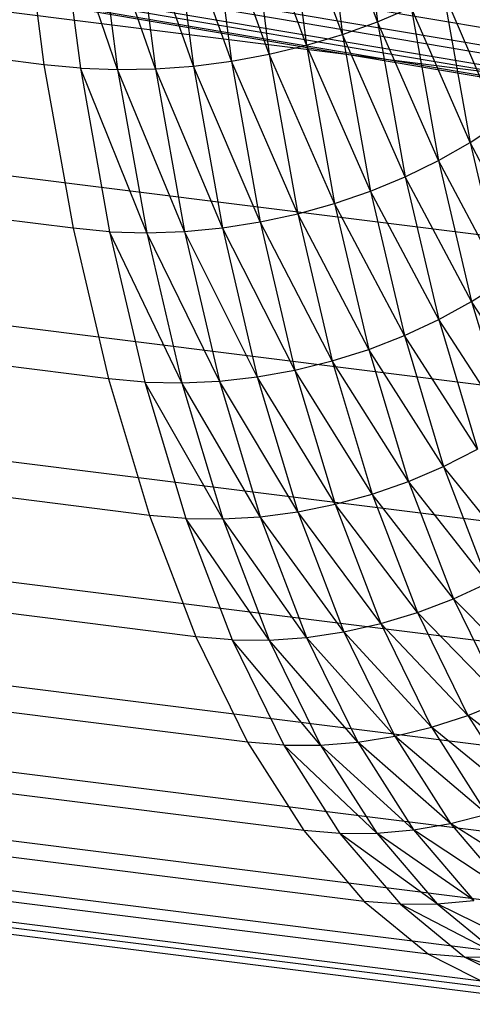
# Model space of a CAD drawing. Extents: x -2150 to 5741, y -1638 to 1462.
# Drawn here: x 334 to 337, y 213 to 220 of the extents above; entities that cross this region are included whole.
import ezdxf

# ---------------------------------------------------------------- set-up
doc = ezdxf.new("R2010")
doc.units = 0
doc.layers.get('0').update_dxf_attribs({"linetype": 'CONTINUOUS'})

msp = doc.modelspace()

# ---------------------------------------------------------------- linework, layer by layer
at = {"color": 0}
for p, q in [((334.152909, 219.604803, 937.354879), (307.936437, 222.886355, 946.621696)), ((342.746204, 218.857382, 961.930585), (316.529732, 222.138933, 971.197402)), ((334.352178, 218.490614, 938.31318), (308.135706, 221.772166, 947.579996)), ((342.284325, 217.800697, 960.998088), (316.067853, 221.082249, 970.264905)), ((329.157272, 221.085716, 948.007155), (338.639643, 219.486092, 943.489955)), ((336.280877, 221.03019, 936.460873), (336.429358, 219.898056, 937.281845)), ((336.040182, 220.956194, 936.38914), (336.190293, 219.811632, 937.219125)), ((336.429358, 219.898056, 937.281845), (336.040182, 220.956194, 936.38914)), ((329.395422, 220.912211, 948.640556), (338.932469, 219.303363, 944.09731)), ((330.731701, 220.940433, 951.839885), (340.575542, 219.279831, 947.150488)), ((335.791682, 220.893476, 936.335678), (335.943262, 219.737713, 937.173785)), ((336.190293, 219.811632, 937.219125), (335.791682, 220.893476, 936.335678)), ((330.451745, 220.814737, 951.212031), (340.231312, 219.164978, 946.553253)), ((335.53727, 220.842511, 936.300893), (335.690146, 219.676864, 937.146168)), ((335.943262, 219.737713, 937.173785), (335.53727, 220.842511, 936.300893)), ((334.592617, 217.464617, 939.356723), (308.376145, 220.746169, 948.62354)), ((329.645888, 220.797718, 949.282642), (339.240439, 219.179169, 944.712002)), ((329.906765, 220.743107, 949.928526), (339.561211, 219.114454, 945.329353)), ((330.176067, 220.748794, 950.573291), (339.892342, 219.109712, 945.944664)), ((333.996328, 220.798704, 936.489116), (334.152909, 219.604803, 937.354879)), ((334.245024, 220.774297, 936.411333), (334.4015, 219.581198, 937.276515)), ((334.655739, 219.571854, 937.215092), (334.245024, 220.774297, 936.411333)), ((334.499578, 220.762551, 936.351652), (334.655739, 219.571854, 937.215092)), ((334.913692, 219.57684, 937.171078), (334.499578, 220.762551, 936.351652)), ((334.758053, 220.763556, 936.310526), (334.913692, 219.57684, 937.171078)), ((335.173395, 219.59612, 937.144809), (334.758053, 220.763556, 936.310526)), ((335.018481, 220.777303, 936.288269), (335.173395, 219.59612, 937.144809)), ((335.432871, 219.629546, 937.136485), (335.018481, 220.777303, 936.288269)), ((335.278881, 220.803688, 936.285049), (335.432871, 219.629546, 937.136485)), ((335.690146, 219.676864, 937.146168), (335.278881, 220.803688, 936.285049)), ((341.803247, 216.837456, 959.978189), (315.586775, 220.119008, 969.245006)), ((336.876388, 220.105703, 937.457382), (337.060647, 219.075438, 938.3435)), ((337.26262, 219.20956, 938.442528), (336.876388, 220.105703, 937.457382)), ((336.429358, 219.898056, 937.281845), (336.658638, 219.99633, 937.361466)), ((336.658638, 219.99633, 937.361466), (336.845333, 218.952443, 938.2593)), ((337.060647, 219.075438, 938.3435), (336.658638, 219.99633, 937.361466)), ((336.190293, 219.811632, 937.219125), (336.429358, 219.898056, 937.281845)), ((336.429358, 219.898056, 937.281845), (336.618317, 218.841511, 938.190566)), ((336.845333, 218.952443, 938.2593), (336.429358, 219.898056, 937.281845)), ((334.872397, 216.53462, 940.477568), (308.655925, 219.816172, 949.744385)), ((335.943262, 219.737713, 937.173785), (336.190293, 219.811632, 937.219125)), ((336.190293, 219.811632, 937.219125), (336.381327, 218.743487, 938.137823)), ((336.618317, 218.841511, 938.190566), (336.190293, 219.811632, 937.219125)), ((335.690146, 219.676864, 937.146168), (335.943262, 219.737713, 937.173785)), ((335.943262, 219.737713, 937.173785), (336.136165, 218.659117, 938.101472)), ((336.381327, 218.743487, 938.137823), (335.943262, 219.737713, 937.173785)), ((335.432871, 219.629546, 937.136485), (335.690146, 219.676864, 937.146168)), ((335.690146, 219.676864, 937.146168), (335.884699, 218.589042, 938.08179)), ((336.136165, 218.659117, 938.101472), (335.690146, 219.676864, 937.146168)), ((334.152909, 219.604803, 937.354879), (334.352178, 218.490614, 938.31318)), ((334.4015, 219.581198, 937.276515), (334.152909, 219.604803, 937.354879)), ((335.173395, 219.59612, 937.144809), (335.432871, 219.629546, 937.136485)), ((335.432871, 219.629546, 937.136485), (335.628842, 218.533796, 938.078925)), ((335.884699, 218.589042, 938.08179), (335.432871, 219.629546, 937.136485)), ((334.4015, 219.581198, 937.276515), (334.600635, 218.467758, 938.234171)), ((334.4015, 219.581198, 937.276515), (334.655739, 219.571854, 937.215092)), ((334.854473, 218.460655, 938.17082), (334.4015, 219.581198, 937.276515)), ((334.655739, 219.571854, 937.215092), (334.913692, 219.57684, 937.171078)), ((334.655739, 219.571854, 937.215092), (334.854473, 218.460655, 938.17082)), ((335.111761, 218.469357, 938.123611), (334.655739, 219.571854, 937.215092)), ((334.913692, 219.57684, 937.171078), (335.173395, 219.59612, 937.144809)), ((334.913692, 219.57684, 937.171078), (335.111761, 218.469357, 938.123611)), ((335.370541, 218.4938, 938.092901), (334.913692, 219.57684, 937.171078)), ((335.173395, 219.59612, 937.144809), (335.370541, 218.4938, 938.092901)), ((335.628842, 218.533796, 938.078925), (335.173395, 219.59612, 937.144809)), ((341.306633, 215.974987, 958.878649), (315.090161, 219.256539, 968.145466)), ((337.060647, 219.075438, 938.3435), (337.26262, 219.20956, 938.442528)), ((336.845333, 218.952443, 938.2593), (337.060647, 219.075438, 938.3435)), ((337.060647, 219.075438, 938.3435), (337.282976, 218.126722, 939.308441)), ((337.481824, 218.274178, 939.393906), (337.060647, 219.075438, 938.3435)), ((335.189387, 215.707701, 941.667185), (308.972916, 218.989253, 950.934001)), ((336.618317, 218.841511, 938.190566), (336.845333, 218.952443, 938.2593)), ((336.845333, 218.952443, 938.2593), (337.070601, 217.991184, 939.236998)), ((337.282976, 218.126722, 939.308441), (336.845333, 218.952443, 938.2593)), ((336.381327, 218.743487, 938.137823), (336.618317, 218.841511, 938.190566)), ((336.618317, 218.841511, 938.190566), (336.846317, 217.868595, 939.180121)), ((337.070601, 217.991184, 939.236998), (336.618317, 218.841511, 938.190566)), ((336.136165, 218.659117, 938.101472), (336.381327, 218.743487, 938.137823)), ((336.381327, 218.743487, 938.137823), (336.611829, 217.75989, 939.138242)), ((336.846317, 217.868595, 939.180121), (336.381327, 218.743487, 938.137823)), ((335.884699, 218.589042, 938.08179), (336.136165, 218.659117, 938.101472)), ((336.136165, 218.659117, 938.101472), (336.368924, 217.665895, 939.11168)), ((336.611829, 217.75989, 939.138242), (336.136165, 218.659117, 938.101472)), ((335.370541, 218.4938, 938.092901), (335.628842, 218.533796, 938.078925)), ((335.628842, 218.533796, 938.078925), (335.884699, 218.589042, 938.08179)), ((335.628842, 218.533796, 938.078925), (335.865302, 217.524779, 939.105199)), ((336.119448, 217.587325, 939.100638), (335.628842, 218.533796, 938.078925)), ((335.884699, 218.589042, 938.08179), (336.119448, 217.587325, 939.100638)), ((336.368924, 217.665895, 939.11168), (335.884699, 218.589042, 938.08179)), ((340.798262, 215.219856, 957.707837), (314.58179, 218.501408, 966.974654)), ((334.352178, 218.490614, 938.31318), (334.592617, 217.464617, 939.356723)), ((334.600635, 218.467758, 938.234171), (334.352178, 218.490614, 938.31318)), ((334.600635, 218.467758, 938.234171), (334.840913, 217.442451, 939.277013)), ((334.600635, 218.467758, 938.234171), (334.854473, 218.460655, 938.17082)), ((335.094267, 217.437411, 939.211564), (334.600635, 218.467758, 938.234171)), ((334.854473, 218.460655, 938.17082), (335.111761, 218.469357, 938.123611)), ((334.854473, 218.460655, 938.17082), (335.094267, 217.437411, 939.211564)), ((335.350753, 217.449535, 939.160873), (334.854473, 218.460655, 938.17082)), ((335.111761, 218.469357, 938.123611), (335.370541, 218.4938, 938.092901)), ((335.111761, 218.469357, 938.123611), (335.350753, 217.449535, 939.160873)), ((335.608418, 217.478732, 939.125328), (335.111761, 218.469357, 938.123611)), ((335.370541, 218.4938, 938.092901), (335.608418, 217.478732, 939.125328)), ((335.865302, 217.524779, 939.105199), (335.370541, 218.4938, 938.092901)), ((335.541177, 214.990154, 942.916518), (309.324705, 218.271706, 952.183335)), ((337.070601, 217.991184, 939.236998), (337.282976, 218.126722, 939.308441)), ((336.846317, 217.868595, 939.180121), (337.070601, 217.991184, 939.236998)), ((337.070601, 217.991184, 939.236998), (337.332727, 217.119867, 940.287121)), ((337.541681, 217.266775, 940.344861), (337.070601, 217.991184, 939.236998)), ((314.065531, 217.859362, 965.741481), (340.282003, 214.57781, 956.474664)), ((336.611829, 217.75989, 939.138242), (336.846317, 217.868595, 939.180121)), ((336.846317, 217.868595, 939.180121), (337.111622, 216.986713, 940.242978)), ((337.332727, 217.119867, 940.287121), (336.846317, 217.868595, 939.180121)), ((336.368924, 217.665895, 939.11168), (336.611829, 217.75989, 939.138242)), ((336.611829, 217.75989, 939.138242), (336.880047, 216.868326, 940.212767)), ((337.111622, 216.986713, 940.242978), (336.611829, 217.75989, 939.138242)), ((335.925088, 214.387439, 944.216061), (309.708616, 217.668991, 953.482878)), ((336.119448, 217.587325, 939.100638), (336.368924, 217.665895, 939.11168)), ((336.368924, 217.665895, 939.11168), (336.639766, 216.765607, 940.19672)), ((336.880047, 216.868326, 940.212767), (336.368924, 217.665895, 939.11168)), ((335.608418, 217.478732, 939.125328), (335.865302, 217.524779, 939.105199)), ((335.865302, 217.524779, 939.105199), (336.119448, 217.587325, 939.100638)), ((335.865302, 217.524779, 939.105199), (336.140451, 216.610173, 940.207494)), ((336.392607, 216.679337, 940.194958), (335.865302, 217.524779, 939.105199)), ((336.119448, 217.587325, 939.100638), (336.392607, 216.679337, 940.194958)), ((336.639766, 216.765607, 940.19672), (336.119448, 217.587325, 939.100638)), ((334.592617, 217.464617, 939.356723), (334.872397, 216.53462, 940.477568)), ((334.840913, 217.442451, 939.277013), (334.592617, 217.464617, 939.356723)), ((335.350753, 217.449535, 939.160873), (335.608418, 217.478732, 939.125328)), ((335.608418, 217.478732, 939.125328), (335.885218, 216.558642, 940.234233)), ((336.140451, 216.610173, 940.207494), (335.608418, 217.478732, 939.125328)), ((334.840913, 217.442451, 939.277013), (335.120504, 216.513079, 940.397105)), ((334.840913, 217.442451, 939.277013), (335.094267, 217.437411, 939.211564)), ((335.373296, 216.50991, 940.329401), (334.840913, 217.442451, 939.277013)), ((335.094267, 217.437411, 939.211564), (335.350753, 217.449535, 939.160873)), ((335.094267, 217.437411, 939.211564), (335.373296, 216.50991, 940.329401)), ((335.628849, 216.525136, 940.274972), (335.094267, 217.437411, 939.211564)), ((335.350753, 217.449535, 939.160873), (335.628849, 216.525136, 940.274972)), ((335.885218, 216.558642, 940.234233), (335.350753, 217.449535, 939.160873)), ((339.761784, 214.053734, 955.188514), (313.545312, 217.335286, 964.455331)), ((336.338198, 213.904144, 945.555923), (310.121726, 217.185696, 954.82274)), ((336.880047, 216.868326, 940.212767), (337.111622, 216.986713, 940.242978)), ((339.241565, 213.651617, 953.859176), (313.025093, 216.933169, 963.125993)), ((336.639766, 216.765607, 940.19672), (336.880047, 216.868326, 940.212767)), ((336.880047, 216.868326, 940.212767), (337.183938, 216.07558, 941.353222)), ((337.412212, 216.202576, 941.371047), (336.880047, 216.868326, 940.212767)), ((336.777364, 213.543946, 946.925907), (310.560892, 216.825498, 956.192724)), ((336.392607, 216.679337, 940.194958), (336.639766, 216.765607, 940.19672)), ((336.639766, 216.765607, 940.19672), (336.94663, 215.965104, 941.348334)), ((337.183938, 216.07558, 941.353222), (336.639766, 216.765607, 940.19672)), ((338.725306, 213.37452, 952.496767), (312.508834, 216.656072, 961.763584)), ((336.140451, 216.610173, 940.207494), (336.392607, 216.679337, 940.194958)), ((336.392607, 216.679337, 940.194958), (336.702096, 215.871987, 941.356422)), ((336.94663, 215.965104, 941.348334), (336.392607, 216.679337, 940.194958)), ((337.239243, 213.309588, 948.315586), (311.022771, 216.59114, 957.582403)), ((335.885218, 216.558642, 940.234233), (336.140451, 216.610173, 940.207494)), ((336.140451, 216.610173, 940.207494), (336.452196, 215.79694, 941.377423)), ((336.702096, 215.871987, 941.356422), (336.140451, 216.610173, 940.207494)), ((334.872397, 216.53462, 940.477568), (335.189387, 215.707701, 941.667185)), ((335.120504, 216.513079, 940.397105), (334.872397, 216.53462, 940.477568)), ((335.373296, 216.50991, 940.329401), (335.628849, 216.525136, 940.274972)), ((335.628849, 216.525136, 940.274972), (335.885218, 216.558642, 940.234233)), ((335.628849, 216.525136, 940.274972), (335.943932, 215.703194, 941.457429)), ((336.198832, 215.740532, 941.411177), (335.628849, 216.525136, 940.274972)), ((335.885218, 216.558642, 940.234233), (336.198832, 215.740532, 941.411177)), ((336.452196, 215.79694, 941.377423), (335.885218, 216.558642, 940.234233)), ((337.72032, 213.202852, 949.714384), (311.503849, 216.484404, 958.981201)), ((338.216934, 213.224551, 951.111656), (312.000463, 216.506103, 960.378473)), ((335.120504, 216.513079, 940.397105), (335.437282, 215.686716, 941.585921)), ((335.120504, 216.513079, 940.397105), (335.373296, 216.50991, 940.329401)), ((335.689436, 215.68521, 941.515825), (335.120504, 216.513079, 940.397105)), ((335.373296, 216.50991, 940.329401), (335.689436, 215.68521, 941.515825)), ((335.943932, 215.703194, 941.457429), (335.373296, 216.50991, 940.329401)), ((336.94663, 215.965104, 941.348334), (337.183938, 216.07558, 941.353222)), ((336.702096, 215.871987, 941.356422), (336.94663, 215.965104, 941.348334)), ((336.94663, 215.965104, 941.348334), (337.287182, 215.270478, 942.557758)), ((337.521189, 215.387686, 942.550926), (336.94663, 215.965104, 941.348334)), ((336.452196, 215.79694, 941.377423), (336.702096, 215.871987, 941.356422)), ((336.702096, 215.871987, 941.356422), (337.04556, 215.171421, 942.57619)), ((337.287182, 215.270478, 942.557758), (336.702096, 215.871987, 941.356422)), ((336.198832, 215.740532, 941.411177), (336.452196, 215.79694, 941.377423)), ((336.452196, 215.79694, 941.377423), (336.798163, 215.091268, 942.60608)), ((337.04556, 215.171421, 942.57619), (336.452196, 215.79694, 941.377423)), ((335.943932, 215.703194, 941.457429), (336.198832, 215.740532, 941.411177)), ((336.198832, 215.740532, 941.411177), (336.546874, 215.030629, 942.647202)), ((336.798163, 215.091268, 942.60608), (336.198832, 215.740532, 941.411177)), ((335.189387, 215.707701, 941.667185), (335.541177, 214.990154, 942.916518)), ((335.437282, 215.686716, 941.585921), (335.189387, 215.707701, 941.667185)), ((335.437282, 215.686716, 941.585921), (335.788835, 214.969651, 942.834415)), ((335.437282, 215.686716, 941.585921), (335.689436, 215.68521, 941.515825)), ((336.040282, 214.969588, 942.761806), (335.437282, 215.686716, 941.585921)), ((335.689436, 215.68521, 941.515825), (335.943932, 215.703194, 941.457429)), ((335.689436, 215.68521, 941.515825), (336.040282, 214.969588, 942.761806)), ((336.293604, 214.989966, 942.699243), (335.689436, 215.68521, 941.515825)), ((335.943932, 215.703194, 941.457429), (336.293604, 214.989966, 942.699243)), ((336.546874, 215.030629, 942.647202), (335.943932, 215.703194, 941.457429)), ((337.04556, 215.171421, 942.57619), (337.287182, 215.270478, 942.557758)), ((336.798163, 215.091268, 942.60608), (337.04556, 215.171421, 942.57619)), ((337.04556, 215.171421, 942.57619), (337.420386, 214.582969, 943.844979)), ((337.658829, 214.687017, 943.815788), (337.04556, 215.171421, 942.57619)), ((336.546874, 215.030629, 942.647202), (336.798163, 215.091268, 942.60608)), ((336.798163, 215.091268, 942.60608), (337.17572, 214.498528, 943.884116)), ((337.420386, 214.582969, 943.844979), (336.798163, 215.091268, 942.60608)), ((335.541177, 214.990154, 942.916518), (335.925088, 214.387439, 944.216061)), ((335.788835, 214.969651, 942.834415), (335.541177, 214.990154, 942.916518)), ((336.040282, 214.969588, 942.761806), (336.293604, 214.989966, 942.699243)), ((336.293604, 214.989966, 942.699243), (336.546874, 215.030629, 942.647202)), ((336.293604, 214.989966, 942.699243), (336.675204, 214.390879, 943.990964)), ((336.926695, 214.434335, 943.932902), (336.293604, 214.989966, 942.699243)), ((336.546874, 215.030629, 942.647202), (336.926695, 214.434335, 943.932902)), ((337.17572, 214.498528, 943.884116), (336.546874, 215.030629, 942.647202)), ((335.788835, 214.969651, 942.834415), (336.172487, 214.367342, 944.133085)), ((335.788835, 214.969651, 942.834415), (336.040282, 214.969588, 942.761806)), ((336.423162, 214.368491, 944.057861), (335.788835, 214.969651, 942.834415)), ((336.040282, 214.969588, 942.761806), (336.423162, 214.368491, 944.057861)), ((336.675204, 214.390879, 943.990964), (336.040282, 214.969588, 942.761806)), ((336.926695, 214.434335, 943.932902), (337.17572, 214.498528, 943.884116)), ((335.925088, 214.387439, 944.216061), (336.338198, 213.904144, 945.555923)), ((336.172487, 214.367342, 944.133085), (335.925088, 214.387439, 944.216061)), ((336.172487, 214.367342, 944.133085), (336.423162, 214.368491, 944.057861)), ((336.423162, 214.368491, 944.057861), (336.675204, 214.390879, 943.990964)), ((336.423162, 214.368491, 944.057861), (336.835164, 213.886493, 945.394128)), ((337.085828, 213.910493, 945.322762), (336.423162, 214.368491, 944.057861)), ((336.675204, 214.390879, 943.990964), (336.926695, 214.434335, 943.932902)), ((336.675204, 214.390879, 943.990964), (337.085828, 213.910493, 945.322762)), ((337.335404, 213.956188, 945.258491), (336.675204, 214.390879, 943.990964)), ((336.926695, 214.434335, 943.932902), (337.335404, 213.956188, 945.258491)), ((337.581994, 214.023231, 945.201804), (336.926695, 214.434335, 943.932902)), ((336.172487, 214.367342, 944.133085), (336.58532, 213.884371, 945.472046)), ((336.835164, 213.886493, 945.394128), (336.172487, 214.367342, 944.133085)), ((336.338198, 213.904144, 945.555923), (336.777364, 213.543946, 946.925907)), ((336.58532, 213.884371, 945.472046), (336.338198, 213.904144, 945.555923)), ((336.835164, 213.886493, 945.394128), (337.085828, 213.910493, 945.322762)), ((336.58532, 213.884371, 945.472046), (336.835164, 213.886493, 945.394128)), ((336.58532, 213.884371, 945.472046), (337.024191, 213.524416, 946.841109)), ((337.273151, 213.527262, 946.760435), (336.58532, 213.884371, 945.472046)), ((336.835164, 213.886493, 945.394128), (337.273151, 213.527262, 946.760435)), ((337.522351, 213.552463, 946.6845), (336.835164, 213.886493, 945.394128)), ((336.777364, 213.543946, 946.925907), (337.239243, 213.309588, 948.315586)), ((337.024191, 213.524416, 946.841109), (336.777364, 213.543946, 946.925907)), ((337.024191, 213.524416, 946.841109), (337.273151, 213.527262, 946.760435)), ((337.024191, 213.524416, 946.841109), (337.48576, 213.290215, 948.229854)), ((337.733791, 213.293532, 948.146385), (337.024191, 213.524416, 946.841109))]:
    msp.add_line(p, q, dxfattribs=at)

doc.saveas('drawing.dxf')
